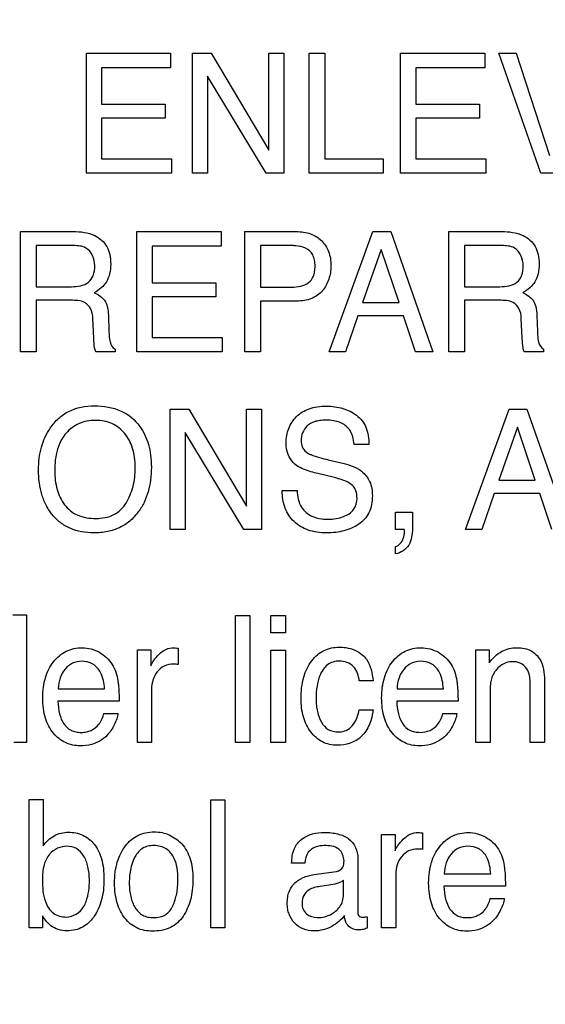
# Model space of a CAD drawing. Units: millimetres. Extents: x 0 to 1189, y 0 to 841.
# Drawn here: x 852 to 856, y 145 to 153 of the extents above; entities that cross this region are included whole.
import ezdxf

# ---------------------------------------------------------------- set-up
doc = ezdxf.new("R2010")
doc.units = ezdxf.units.MM
doc.header["$LTSCALE"] = 65.395
doc.layers.get('0').update_dxf_attribs({"linetype": 'CONTINUOUS'})
doc.layers.add('7_ALL_FEATURES', color=7, linetype='CONTINUOUS')
doc.layers.add('DEF_DRAFT_DIM', color=7, linetype='CONTINUOUS')
doc.styles.add('TEXTSTYLE_2', font='ar_wgl__.ttf')
doc.dimstyles.new('DIMSTYLE_4', dxfattribs={"dimtxt": 8, "dimasz": 3, "dimexe": 0.8, "dimexo": 0.2, "dimgap": 2, "dimtad": 1, "dimdec": 1, "dimlfac": 2, "dimdsep": 46, "dimtxsty": 'TEXTSTYLE_2', "dimblk": 'OPEN', "dimblk1": 'OPEN', "dimblk2": 'OPEN', "dimcen": 0.09, "dimazin": 2, "dimtp": 0.3, "dimtm": 0.3, "dimtfac": 1, "dimtdec": 1, "dimtofl": 0, "dimtmove": 0, "dimatfit": 3, "dimldrblk": 'OPEN', "dimfxl": 1, "dimtolj": 1, "dimarcsym": 0})

# ---------------------------------------------------------------- blocks, each defined once
blk = doc.blocks.new('_OPEN')
at = {"color": 0, "linetype": 'ByBlock'}
for p, q in [((0, 0), (-1, 0.1167)), ((-1, -0.1167), (0, 0)), ((-1, 0), (0, 0))]:
    blk.add_line(p, q, dxfattribs=at)
blk = doc.blocks.new('*D10')
at = {"layer": 'DEF_DRAFT_DIM', "color": 2, "linetype": 'Continuous', "transparency": 16777216}
for p, q in [((909.9516, 182.8914), (762.0016, 182.8914)), ((762.8016, 182.8914), (762.8016, 155.9789)), ((762.8016, 129.0664), (762.8016, 155.9789)), ((781.1016, 129.0664), (762.0016, 129.0664))]:
    blk.add_line(p, q, dxfattribs=at)
at = {"layer": 'DEF_DRAFT_DIM', "color": 2, "linetype": 'Continuous', "transparency": 16777216, "xscale": 3, "yscale": 3, "zscale": 3}
for p, rotation in [((762.8016, 182.8914), 90), ((762.8016, 129.0664), 270)]:
    blk.add_blockref('_OPEN', p, dxfattribs=dict(at, rotation=rotation))

msp = doc.modelspace()

# ---------------------------------------------------------------- linework, layer by layer
at = {"layer": '7_ALL_FEATURES', "color": 40, "linetype": 'Continuous'}
for p, q in [((852.2169, 153.0512), (852.939, 153.0512)), ((852.2169, 152.0191), (852.2169, 153.0512)), ((852.939, 153.0512), (852.939, 152.9248)), ((853.1288, 153.0512), (853.2878, 153.0512)), ((853.1288, 152.0191), (853.1288, 153.0512)), ((853.2878, 153.0512), (853.7836, 152.2175)), ((853.7836, 153.0512), (853.9124, 153.0512)), ((853.7836, 152.2175), (853.7836, 153.0512)), ((853.9124, 153.0512), (853.9124, 152.0191)), ((854.1301, 153.0512), (854.2647, 153.0512)), ((854.1301, 152.0191), (854.1301, 153.0512)), ((854.2647, 153.0512), (854.2647, 152.1419)), ((854.9137, 153.0512), (855.6356, 153.0512)), ((854.9137, 152.0191), (854.9137, 153.0512)), ((855.6356, 153.0512), (855.6356, 152.9248)), ((855.7562, 153.0512), (855.9049, 153.0512)), ((856.1183, 152.0191), (855.7562, 153.0512)), ((855.9049, 153.0512), (856.191, 152.1719)), ((852.939, 152.9248), (852.3483, 152.9248)), ((852.3483, 152.9248), (852.3483, 152.6118)), ((853.761, 152.0191), (853.2573, 152.8523)), ((853.2573, 152.8523), (853.2573, 152.0191)), ((855.6356, 152.9248), (855.0452, 152.9248)), ((855.0452, 152.9248), (855.0452, 152.6118)), ((852.3483, 152.6118), (852.8939, 152.6118)), ((852.8939, 152.6118), (852.8939, 152.4919)), ((855.0452, 152.6118), (855.591, 152.6118)), ((855.591, 152.6118), (855.591, 152.4919)), ((852.8939, 152.4919), (852.3483, 152.4919)), ((852.3483, 152.4919), (852.3483, 152.1419)), ((855.591, 152.4919), (855.0452, 152.4919)), ((855.0452, 152.4919), (855.0452, 152.1419)), ((852.3483, 152.1419), (852.9486, 152.1419)), ((852.9486, 152.1419), (852.9486, 152.0191)), ((854.2647, 152.1419), (854.7637, 152.1419)), ((854.7637, 152.1419), (854.7637, 152.0191)), ((855.0452, 152.1419), (855.646, 152.1419)), ((855.646, 152.1419), (855.646, 152.0191)), ((852.9486, 152.0191), (852.2169, 152.0191)), ((853.2573, 152.0191), (853.1288, 152.0191)), ((853.9124, 152.0191), (853.761, 152.0191)), ((854.7637, 152.0191), (854.1301, 152.0191)), ((855.646, 152.0191), (854.9137, 152.0191)), ((856.2609, 152.0191), (856.1183, 152.0191)), ((851.6512, 151.5183), (852.1037, 151.5183)), ((851.6512, 150.4845), (851.6512, 151.5183)), ((852.6503, 151.5183), (853.3726, 151.5183)), ((852.6503, 150.4845), (852.6503, 151.5183)), ((853.3726, 151.5183), (853.3726, 151.3919)), ((853.5762, 151.5183), (854.0211, 151.5183)), ((853.5762, 150.4845), (853.5762, 151.5183)), ((854.302, 150.4845), (854.6765, 151.5183)), ((854.6765, 151.5183), (854.8291, 151.5183)), ((854.8291, 151.5183), (855.1907, 150.4845)), ((855.3285, 151.5183), (855.7809, 151.5183)), ((855.3285, 150.4845), (855.3285, 151.5183)), ((852.1065, 151.3979), (851.7864, 151.3979)), ((851.7864, 151.3979), (851.7864, 151.045)), ((853.3726, 151.3919), (852.7816, 151.3919)), ((852.7816, 151.3919), (852.7816, 151.0781)), ((853.9772, 151.3979), (853.7107, 151.3979)), ((853.7107, 151.3979), (853.7107, 151.0403)), ((854.7475, 151.3652), (854.5878, 150.9086)), ((854.9003, 150.9086), (854.7475, 151.3652)), ((855.7836, 151.3979), (855.4634, 151.3979)), ((855.4634, 151.3979), (855.4634, 151.045)), ((852.7816, 151.0781), (853.3278, 151.0781)), ((853.3278, 151.0781), (853.3278, 150.9582)), ((851.7864, 151.045), (852.0893, 151.045)), ((853.7107, 151.0403), (853.9772, 151.0403)), ((855.4634, 151.045), (855.7662, 151.045)), ((852.0843, 150.928), (851.7864, 150.928)), ((851.7864, 150.928), (851.7864, 150.4845)), ((853.3278, 150.9582), (852.7816, 150.9582)), ((852.7816, 150.9582), (852.7816, 150.6078)), ((854.0214, 150.9216), (853.7107, 150.9216)), ((853.7107, 150.9216), (853.7107, 150.4845)), ((854.5878, 150.9086), (854.9003, 150.9086)), ((855.7616, 150.928), (855.4634, 150.928)), ((855.4634, 150.928), (855.4634, 150.4845)), ((852.2808, 150.6007), (852.2731, 150.7735)), ((852.4066, 150.7974), (852.411, 150.6593)), ((854.5479, 150.7942), (854.4404, 150.4845)), ((854.9385, 150.7942), (854.5479, 150.7942)), ((855.0427, 150.4845), (854.9385, 150.7942)), ((855.9584, 150.6007), (855.9498, 150.7735)), ((856.083, 150.7974), (856.0885, 150.6593)), ((852.7816, 150.6078), (853.3826, 150.6078)), ((853.3826, 150.6078), (853.3826, 150.4845)), ((851.7864, 150.4845), (851.6512, 150.4845)), ((852.4641, 150.4845), (852.2986, 150.4845)), ((852.4641, 150.5084), (852.4641, 150.4845)), ((853.3826, 150.4845), (852.6503, 150.4845)), ((853.7107, 150.4845), (853.5762, 150.4845)), ((854.4404, 150.4845), (854.302, 150.4845)), ((855.1907, 150.4845), (855.0427, 150.4845)), ((855.4634, 150.4845), (855.3285, 150.4845)), ((856.141, 150.4845), (855.9752, 150.4845)), ((856.141, 150.5084), (856.141, 150.4845)), ((852.9356, 149.9925), (853.0951, 149.9925)), ((852.9356, 148.96), (852.9356, 149.9925)), ((853.0951, 149.9925), (853.5908, 149.1584)), ((853.5908, 149.9925), (853.7193, 149.9925)), ((853.5908, 149.1584), (853.5908, 149.9925)), ((853.7193, 149.9925), (853.7193, 148.96)), ((855.4717, 148.96), (855.8465, 149.9925)), ((855.8465, 149.9925), (855.9982, 149.9925)), ((855.9982, 149.9925), (856.3595, 148.96)), ((855.9166, 149.8392), (855.7573, 149.3831)), ((856.0696, 149.3831), (855.9166, 149.8392)), ((853.5677, 148.96), (853.0644, 149.7935)), ((853.0644, 149.7935), (853.0644, 148.96)), ((854.6421, 149.6893), (854.5155, 149.6893)), ((854.2936, 149.5577), (854.4287, 149.5247)), ((854.3349, 149.4082), (854.204, 149.4392)), ((855.7573, 149.3831), (856.0696, 149.3831)), ((853.8988, 149.2935), (854.0254, 149.2935)), ((855.718, 149.269), (855.61, 148.96)), ((856.1081, 149.269), (855.718, 149.269)), ((856.2117, 148.96), (856.1081, 149.269)), ((854.8712, 149.1085), (855.0164, 149.1085)), ((854.8712, 148.9585), (854.8712, 149.1085)), ((855.0164, 149.1085), (855.0164, 148.9697)), ((853.0644, 148.96), (852.9356, 148.96)), ((853.7193, 148.96), (853.5677, 148.96)), ((854.9452, 148.9585), (854.8712, 148.9585)), ((855.61, 148.96), (855.4717, 148.96)), ((854.8712, 148.749), (854.8712, 148.8136)), ((851.5856, 148.2255), (851.7022, 148.2255)), ((851.7022, 148.2255), (851.7022, 147.1289)), ((853.4983, 148.2217), (853.6201, 148.2217)), ((853.4983, 147.1289), (853.4983, 148.2217)), ((853.6201, 148.2217), (853.6201, 147.1289)), ((853.8015, 148.2217), (853.9253, 148.2217)), ((853.8015, 148.07), (853.8015, 148.2217)), ((853.9253, 148.2217), (853.9253, 148.07)), ((853.9253, 148.07), (853.8015, 148.07)), ((853.0062, 147.9399), (853.0062, 147.7987)), ((852.6548, 147.9258), (852.7707, 147.9258)), ((852.6548, 147.1289), (852.6548, 147.9258)), ((852.7707, 147.9258), (852.7707, 147.788)), ((853.8015, 147.9215), (853.9253, 147.9215)), ((853.8015, 147.1289), (853.8015, 147.9215)), ((853.9253, 147.9215), (853.9253, 147.1289)), ((855.5604, 147.9258), (855.6751, 147.9258)), ((855.5604, 147.1289), (855.5604, 147.9258)), ((855.6751, 147.9258), (855.6751, 147.8124)), ((854.6777, 147.6578), (854.5597, 147.6578)), ((856.0255, 147.1289), (856.0255, 147.6309)), ((856.1486, 147.6402), (856.1486, 147.1289)), ((851.9756, 147.5913), (852.3731, 147.5913)), ((852.7764, 147.587), (852.7764, 147.1289)), ((854.8841, 147.5913), (855.2815, 147.5913)), ((855.6816, 147.5458), (855.6816, 147.1289)), ((852.4977, 147.4845), (851.9726, 147.4845)), ((855.4067, 147.4845), (854.881, 147.4845)), ((852.3683, 147.3791), (852.4879, 147.3791)), ((854.5597, 147.4111), (854.6777, 147.4111)), ((855.2768, 147.3791), (855.3962, 147.3791)), ((851.7022, 147.1289), (851.5932, 147.1289)), ((852.7764, 147.1289), (852.6548, 147.1289)), ((853.6201, 147.1289), (853.4983, 147.1289)), ((853.9253, 147.1289), (853.8015, 147.1289)), ((855.6816, 147.1289), (855.5604, 147.1289)), ((856.1486, 147.1289), (856.0255, 147.1289)), ((851.7274, 146.639), (851.846, 146.639)), ((851.7274, 145.5373), (851.7274, 146.639)), ((851.846, 146.639), (851.846, 146.2408)), ((853.2845, 146.6356), (853.4068, 146.6356)), ((853.2845, 145.5373), (853.2845, 146.6356)), ((853.4068, 146.6356), (853.4068, 145.5373)), ((854.7503, 146.3383), (854.8665, 146.3383)), ((854.7503, 145.5373), (854.7503, 146.3383)), ((854.8665, 146.3383), (854.8665, 146.1995)), ((855.1029, 146.3526), (855.1029, 146.2101)), ((854.0924, 146.0927), (853.9787, 146.0927)), ((854.5472, 146.1357), (854.5472, 145.6755)), ((854.1694, 145.9945), (854.3637, 146.022)), ((854.8722, 145.9983), (854.8722, 145.5373)), ((855.2882, 146.0015), (855.6878, 146.0015)), ((854.425, 145.836), (854.425, 145.9442)), ((854.2981, 145.9028), (854.2244, 145.8925)), ((855.8132, 145.8946), (855.2853, 145.8946)), ((855.6832, 145.7886), (855.8029, 145.7886)), ((851.84, 145.6398), (851.84, 145.5373)), ((854.6276, 145.6327), (854.6276, 145.5339)), ((851.84, 145.5373), (851.7274, 145.5373)), ((853.4068, 145.5373), (853.2845, 145.5373)), ((854.8722, 145.5373), (854.7503, 145.5373))]:
    msp.add_line(p, q, dxfattribs=at)
for points, knots in [([(852.1037, 151.5183), (852.1664, 151.5183), (852.2803, 151.5077), (852.3879, 151.4132), (852.4212, 151.3191), (852.4283, 151.2389), (852.4213, 151.1584), (852.3931, 151.0867), (852.346, 151.0314), (852.3066, 151.0043), (852.2853, 150.993)], [0, 0, 0, 0, 0.24016, 0.41869, 0.511697, 0.617188, 0.725601, 0.818613, 0.907554, 1, 1, 1, 1]), ([(854.0211, 151.5183), (854.0614, 151.5183), (854.1397, 151.5076), (854.2409, 151.447), (854.3056, 151.3455), (854.3155, 151.2647), (854.3155, 151.2226)], [0, 0, 0, 0, 0.257686, 0.493422, 0.730655, 1, 1, 1, 1]), ([(855.7809, 151.5183), (855.8434, 151.5183), (855.9572, 151.5076), (856.0647, 151.4133), (856.0982, 151.3191), (856.1052, 151.2389), (856.0983, 151.1585), (856.0702, 151.0867), (856.0232, 151.0314), (855.9839, 151.0043), (855.9626, 150.993)], [0, 0, 0, 0, 0.239852, 0.418556, 0.511639, 0.617188, 0.725645, 0.818664, 0.907528, 1, 1, 1, 1]), ([(852.2891, 151.226), (852.2891, 151.2823), (852.244, 151.3916), (852.1429, 151.3979), (852.1065, 151.3979)], [0, 0, 0, 0, 0.607386, 1, 1, 1, 1]), ([(854.0991, 151.3761), (854.073, 151.3891), (854.0307, 151.3966), (853.9894, 151.3979), (853.9772, 151.3979)], [0, 0, 0, 0, 0.705494, 1, 1, 1, 1]), ([(853.9772, 151.0403), (854.0046, 151.0403), (854.0558, 151.0458), (854.1269, 151.0743), (854.1651, 151.1255), (854.1777, 151.1768), (854.181, 151.2236), (854.177, 151.2722), (854.158, 151.3307), (854.1243, 151.3636), (854.0991, 151.3761)], [0, 0, 0, 0, 0.166743, 0.311231, 0.452148, 0.534578, 0.629818, 0.736435, 0.829407, 1, 1, 1, 1]), ([(855.9664, 151.226), (855.9664, 151.2823), (855.9211, 151.3916), (855.82, 151.3979), (855.7836, 151.3979)], [0, 0, 0, 0, 0.607495, 1, 1, 1, 1]), ([(852.0893, 151.045), (852.1396, 151.045), (852.2213, 151.0562), (852.2849, 151.1431), (852.2891, 151.1968), (852.2891, 151.226)], [0, 0, 0, 0, 0.492164, 0.714545, 1, 1, 1, 1]), ([(854.3155, 151.2226), (854.3155, 151.1843), (854.3039, 151.1083), (854.2503, 151.0051), (854.1499, 150.9318), (854.0655, 150.9216), (854.0214, 150.9216)], [0, 0, 0, 0, 0.243097, 0.479286, 0.720202, 1, 1, 1, 1]), ([(855.7662, 151.045), (855.8167, 151.045), (855.8988, 151.056), (855.9621, 151.1432), (855.9664, 151.1968), (855.9664, 151.226)], [0, 0, 0, 0, 0.493182, 0.714874, 1, 1, 1, 1]), ([(852.2853, 150.993), (852.3034, 150.9854), (852.3361, 150.9679), (852.3778, 150.9287), (852.4013, 150.869), (852.4054, 150.8236), (852.4066, 150.7974)], [0, 0, 0, 0, 0.23936, 0.448023, 0.681055, 1, 1, 1, 1]), ([(855.9626, 150.993), (855.9806, 150.9853), (856.0131, 150.9677), (856.0549, 150.9288), (856.0783, 150.869), (856.0822, 150.8236), (856.083, 150.7974)], [0, 0, 0, 0, 0.2382, 0.4478, 0.680976, 1, 1, 1, 1]), ([(852.2731, 150.7735), (852.2714, 150.8024), (852.263, 150.857), (852.1933, 150.9279), (852.1241, 150.928), (852.0843, 150.928)], [0, 0, 0, 0, 0.312405, 0.570234, 1, 1, 1, 1]), ([(855.9498, 150.7735), (855.9485, 150.8024), (855.94, 150.857), (855.8706, 150.928), (855.8014, 150.928), (855.7616, 150.928)], [0, 0, 0, 0, 0.312374, 0.569908, 1, 1, 1, 1]), ([(852.411, 150.6593), (852.4123, 150.6298), (852.4128, 150.5768), (852.4406, 150.5182), (852.4641, 150.5084)], [0, 0, 0, 0, 0.53682, 1, 1, 1, 1]), ([(856.0885, 150.6593), (856.0895, 150.6298), (856.0899, 150.5767), (856.1177, 150.5184), (856.141, 150.5084)], [0, 0, 0, 0, 0.537035, 1, 1, 1, 1]), ([(852.2986, 150.4845), (852.2928, 150.4952), (852.2832, 150.5342), (852.2821, 150.5735), (852.2808, 150.6007)], [0, 0, 0, 0, 0.308322, 1, 1, 1, 1]), ([(855.9752, 150.4845), (855.9704, 150.4956), (855.9598, 150.5338), (855.9593, 150.5735), (855.9584, 150.6007)], [0, 0, 0, 0, 0.307549, 1, 1, 1, 1]), ([(851.9005, 149.1185), (851.8899, 149.1345), (851.8642, 149.1797), (851.8319, 149.2601), (851.8105, 149.3624), (851.8042, 149.4676), (851.81, 149.5702), (851.8286, 149.6648), (851.8601, 149.7517), (851.9072, 149.8371), (851.9738, 149.9158), (852.0966, 150.0004), (852.2111, 150.0211), (852.2865, 150.0211)], [0, 0, 0, 0, 0.048436, 0.130683, 0.217346, 0.310764, 0.395861, 0.475944, 0.552756, 0.628237, 0.720847, 0.809854, 1, 1, 1, 1]), ([(852.2865, 150.0211), (852.3643, 150.0211), (852.5155, 149.9996), (852.6357, 149.9013), (852.6761, 149.8451)], [0, 0, 0, 0, 0.529068, 1, 1, 1, 1]), ([(853.9315, 149.701), (853.9315, 149.744), (853.9447, 149.8289), (854.0162, 149.9378), (854.1112, 149.9944), (854.2015, 150.0153), (854.2758, 150.0201), (854.3495, 150.0156), (854.4179, 150.0011), (854.4804, 149.9763), (854.5557, 149.9318), (854.631, 149.8367), (854.6421, 149.7398), (854.6421, 149.6893)], [0, 0, 0, 0, 0.118863, 0.231488, 0.349709, 0.414904, 0.487225, 0.555094, 0.618891, 0.680105, 0.740432, 0.860063, 1, 1, 1, 1]), ([(852.558, 149.1867), (852.5845, 149.2309), (852.6148, 149.3045), (852.6341, 149.409), (852.6388, 149.4925), (852.6339, 149.5761), (852.6121, 149.6786), (852.5557, 149.7892), (852.4595, 149.8648), (852.3687, 149.8922), (852.2954, 149.8985), (852.2222, 149.8922), (852.1317, 149.8645), (852.0563, 149.8086), (852.0175, 149.7536), (852.0071, 149.7358)], [0, 0, 0, 0, 0.122877, 0.18648, 0.2529, 0.321974, 0.385414, 0.502015, 0.61046, 0.666148, 0.726298, 0.784904, 0.840218, 0.950666, 1, 1, 1, 1]), ([(854.5155, 149.6893), (854.5105, 149.7339), (854.4934, 149.8164), (854.4091, 149.8769), (854.3367, 149.8953), (854.2777, 149.8993), (854.2226, 149.8963), (854.1649, 149.885), (854.1077, 149.8521), (854.0683, 149.7918), (854.0587, 149.7408), (854.0599, 149.7127), (854.0606, 149.7065)], [0, 0, 0, 0, 0.196418, 0.341928, 0.425707, 0.522226, 0.599521, 0.666606, 0.778333, 0.877042, 0.972705, 1, 1, 1, 1]), ([(852.6761, 149.8451), (852.7099, 149.7983), (852.7481, 149.7152), (852.7714, 149.594), (852.777, 149.4915), (852.7709, 149.386), (852.7501, 149.2837), (852.7146, 149.1909), (852.6631, 149.1042), (852.5928, 149.0283), (852.5024, 148.9702), (852.3973, 148.9362), (852.2861, 148.9265), (852.1772, 148.9354), (852.0783, 148.9651), (851.9921, 149.0159), (851.9345, 149.0705), (851.9075, 149.1078), (851.9005, 149.1185)], [0, 0, 0, 0, 0.104386, 0.161234, 0.222938, 0.28981, 0.352015, 0.411077, 0.468757, 0.533649, 0.596472, 0.661205, 0.731536, 0.797235, 0.857955, 0.916729, 0.976853, 1, 1, 1, 1]), ([(852.0071, 149.7358), (851.9914, 149.7089), (851.9541, 149.6211), (851.9454, 149.525), (851.9454, 149.4616)], [0, 0, 0, 0, 0.328864, 1, 1, 1, 1]), ([(854.0228, 149.5074), (853.9798, 149.5381), (853.9366, 149.6079), (853.9315, 149.6809), (853.9315, 149.701)], [0, 0, 0, 0, 0.723434, 1, 1, 1, 1]), ([(854.0606, 149.7065), (854.0623, 149.6901), (854.0721, 149.6528), (854.1003, 149.6248), (854.1183, 149.6139)], [0, 0, 0, 0, 0.438771, 1, 1, 1, 1]), ([(854.1183, 149.6139), (854.1264, 149.6092), (854.183, 149.5847), (854.243, 149.5702), (854.2936, 149.5577)], [0, 0, 0, 0, 0.152641, 1, 1, 1, 1]), ([(851.9454, 149.4616), (851.9454, 149.4085), (851.9575, 149.3062), (852.0193, 149.1674), (852.14, 149.0665), (852.2454, 149.0544), (852.3001, 149.0544)], [0, 0, 0, 0, 0.261292, 0.500639, 0.731077, 1, 1, 1, 1]), ([(854.204, 149.4392), (854.1842, 149.444), (854.122, 149.461), (854.0594, 149.4825), (854.0228, 149.5074)], [0, 0, 0, 0, 0.315623, 1, 1, 1, 1]), ([(854.4287, 149.5247), (854.482, 149.5117), (854.5735, 149.4807), (854.6598, 149.3711), (854.6715, 149.2903), (854.6715, 149.249)], [0, 0, 0, 0, 0.410984, 0.691057, 1, 1, 1, 1]), ([(854.5399, 149.2263), (854.5399, 149.2508), (854.5355, 149.2971), (854.4915, 149.3543), (854.4193, 149.3837), (854.3662, 149.4005), (854.3349, 149.4082)], [0, 0, 0, 0, 0.242933, 0.44372, 0.680866, 1, 1, 1, 1]), ([(854.6715, 149.249), (854.6715, 149.1991), (854.6583, 149.1012), (854.5744, 149.0106), (854.4936, 148.97), (854.4272, 148.9463), (854.356, 148.9326), (854.2784, 148.928), (854.1986, 148.9333), (854.0989, 148.9565), (853.9927, 149.0195), (853.9103, 149.1438), (853.8982, 149.2428), (853.8988, 149.2935)], [0, 0, 0, 0, 0.128888, 0.242135, 0.3015, 0.361416, 0.423126, 0.487773, 0.561454, 0.628492, 0.750568, 0.869403, 1, 1, 1, 1]), ([(854.0254, 149.2935), (854.0279, 149.2443), (854.044, 149.151), (854.1347, 149.0749), (854.2186, 149.0511), (854.2893, 149.0456), (854.3599, 149.0511), (854.4375, 149.0712), (854.5206, 149.1206), (854.5399, 149.1932), (854.5399, 149.2263)], [0, 0, 0, 0, 0.197583, 0.355227, 0.443489, 0.544792, 0.637928, 0.725289, 0.867246, 1, 1, 1, 1]), ([(852.3001, 149.0544), (852.3525, 149.0544), (852.4568, 149.0706), (852.5333, 149.1455), (852.558, 149.1867)], [0, 0, 0, 0, 0.522096, 1, 1, 1, 1]), ([(855.0164, 148.9697), (855.0164, 148.9437), (855.0107, 148.8942), (854.9829, 148.8018), (854.9158, 148.757), (854.8712, 148.749)], [0, 0, 0, 0, 0.272704, 0.522649, 1, 1, 1, 1]), ([(854.8712, 148.8136), (854.902, 148.8196), (854.9408, 148.8699), (854.9475, 148.9235), (854.9468, 148.9497), (854.9459, 148.9554), (854.9452, 148.9585)], [0, 0, 0, 0, 0.545913, 0.898621, 0.946538, 1, 1, 1, 1]), ([(852.1632, 147.101), (852.1208, 147.101), (852.0332, 147.1195), (851.9242, 147.2069), (851.8675, 147.3172), (851.8455, 147.4229), (851.8403, 147.512), (851.8456, 147.6014), (851.8631, 147.685), (851.8927, 147.7597), (851.9454, 147.8434), (852.0203, 147.9085), (852.1101, 147.939), (852.1574, 147.9441), (852.1816, 147.9437)], [0, 0, 0, 0, 0.10627, 0.21638, 0.339821, 0.40941, 0.486605, 0.563241, 0.633867, 0.700084, 0.763803, 0.881719, 0.939211, 1, 1, 1, 1]), ([(852.7707, 147.788), (852.7763, 147.804), (852.7975, 147.8388), (852.8382, 147.889), (852.8956, 147.9337), (852.9443, 147.9437), (852.9676, 147.9437)], [0, 0, 0, 0, 0.192322, 0.456668, 0.735869, 1, 1, 1, 1]), ([(852.9676, 147.9437), (852.9713, 147.9437), (852.9842, 147.9418), (852.997, 147.9406), (853.0062, 147.9399)], [0, 0, 0, 0, 0.290015, 1, 1, 1, 1]), ([(854.0597, 147.5055), (854.0597, 147.5681), (854.0702, 147.6843), (854.1396, 147.8328), (854.2505, 147.9297), (854.3426, 147.9485), (854.3871, 147.9485)], [0, 0, 0, 0, 0.305998, 0.560775, 0.782375, 1, 1, 1, 1]), ([(854.3871, 147.9485), (854.4066, 147.9485), (854.4766, 147.9445), (854.5467, 147.9166), (854.5852, 147.8834)], [0, 0, 0, 0, 0.276068, 1, 1, 1, 1]), ([(855.071, 147.101), (855.0288, 147.101), (854.9414, 147.1195), (854.833, 147.2071), (854.7761, 147.3172), (854.7546, 147.423), (854.7495, 147.512), (854.7547, 147.6014), (854.772, 147.685), (854.8014, 147.7597), (854.8543, 147.8433), (854.9289, 147.9085), (855.0187, 147.939), (855.0661, 147.9441), (855.0903, 147.9437)], [0, 0, 0, 0, 0.106008, 0.215928, 0.33945, 0.409045, 0.486298, 0.562994, 0.633645, 0.699878, 0.763692, 0.881528, 0.93908, 1, 1, 1, 1]), ([(855.6751, 147.8124), (855.7045, 147.8522), (855.7715, 147.923), (855.8676, 147.9437), (855.9113, 147.9437)], [0, 0, 0, 0, 0.53071, 1, 1, 1, 1]), ([(855.9113, 147.9437), (855.9553, 147.9437), (856.0439, 147.9299), (856.1455, 147.8101), (856.1486, 147.7026), (856.1486, 147.6402)], [0, 0, 0, 0, 0.30138, 0.573386, 1, 1, 1, 1]), ([(852.3292, 147.9041), (852.3731, 147.8796), (852.45, 147.8079), (852.4801, 147.7091), (852.487, 147.6602)], [0, 0, 0, 0, 0.504295, 1, 1, 1, 1]), ([(854.5852, 147.8834), (854.5984, 147.8721), (854.6535, 147.8091), (854.6715, 147.7226), (854.6777, 147.6578)], [0, 0, 0, 0, 0.210612, 1, 1, 1, 1]), ([(855.2381, 147.9041), (855.2819, 147.8794), (855.3593, 147.8081), (855.3881, 147.709), (855.3957, 147.6602)], [0, 0, 0, 0, 0.504389, 1, 1, 1, 1]), ([(852.1737, 147.8269), (852.1477, 147.8269), (852.0938, 147.8159), (852.0293, 147.7617), (851.986, 147.6839), (851.9765, 147.6229), (851.9756, 147.5913)], [0, 0, 0, 0, 0.229169, 0.465307, 0.720903, 1, 1, 1, 1]), ([(852.3731, 147.5913), (852.3687, 147.6387), (852.3564, 147.7207), (852.2782, 147.8141), (852.2078, 147.8269), (852.1737, 147.8269)], [0, 0, 0, 0, 0.41596, 0.70213, 1, 1, 1, 1]), ([(852.9666, 147.8018), (852.939, 147.8018), (852.8838, 147.7936), (852.8208, 147.7395), (852.7844, 147.6678), (852.7764, 147.614), (852.7764, 147.587)], [0, 0, 0, 0, 0.258568, 0.499912, 0.74671, 1, 1, 1, 1]), ([(853.0062, 147.7987), (852.9996, 147.7996), (852.9865, 147.8021), (852.9732, 147.8018), (852.9666, 147.8018)], [0, 0, 0, 0, 0.502359, 1, 1, 1, 1]), ([(854.3871, 147.829), (854.3522, 147.829), (854.2758, 147.8058), (854.2186, 147.7116), (854.1932, 147.6089), (854.1872, 147.5217), (854.1903, 147.4482), (854.2016, 147.3797), (854.2271, 147.3043), (854.2892, 147.2324), (854.3529, 147.2203), (854.385, 147.221), (854.3879, 147.2211)], [0, 0, 0, 0, 0.128944, 0.269493, 0.384437, 0.519822, 0.590245, 0.655779, 0.775801, 0.881093, 0.989259, 1, 1, 1, 1]), ([(854.5597, 147.6578), (854.5532, 147.7013), (854.5285, 147.7958), (854.4313, 147.829), (854.3871, 147.829)], [0, 0, 0, 0, 0.499272, 1, 1, 1, 1]), ([(855.0822, 147.8269), (855.0563, 147.8269), (855.0024, 147.8157), (854.9377, 147.7619), (854.8945, 147.6839), (854.8851, 147.6229), (854.8841, 147.5913)], [0, 0, 0, 0, 0.228658, 0.465573, 0.720934, 1, 1, 1, 1]), ([(855.2815, 147.5913), (855.2777, 147.6387), (855.2652, 147.7208), (855.187, 147.8145), (855.1163, 147.8269), (855.0822, 147.8269)], [0, 0, 0, 0, 0.41524, 0.702288, 1, 1, 1, 1]), ([(855.8885, 147.8231), (855.8646, 147.8231), (855.8222, 147.8195), (855.7678, 147.79), (855.7306, 147.7518), (855.7039, 147.7095), (855.6882, 147.6641), (855.6826, 147.6092), (855.6816, 147.569), (855.6816, 147.5458)], [0, 0, 0, 0, 0.181594, 0.315618, 0.46177, 0.582468, 0.693483, 0.823852, 1, 1, 1, 1]), ([(856.0255, 147.6309), (856.0255, 147.6706), (856.0253, 147.762), (855.935, 147.8231), (855.8885, 147.8231)], [0, 0, 0, 0, 0.460646, 1, 1, 1, 1]), ([(852.487, 147.6602), (852.489, 147.6497), (852.4968, 147.5914), (852.4977, 147.5325), (852.4977, 147.4845)], [0, 0, 0, 0, 0.181637, 1, 1, 1, 1]), ([(855.3957, 147.6602), (855.3977, 147.6497), (855.4058, 147.5915), (855.4067, 147.5325), (855.4067, 147.4845)], [0, 0, 0, 0, 0.181712, 1, 1, 1, 1]), ([(851.9726, 147.4845), (851.9737, 147.4476), (851.9819, 147.3798), (852.0158, 147.2887), (852.0719, 147.2366), (852.1273, 147.219), (852.1725, 147.2151), (852.2175, 147.2189), (852.2724, 147.236), (852.3335, 147.2866), (852.3604, 147.3455), (852.3683, 147.3791)], [0, 0, 0, 0, 0.16989, 0.313316, 0.439757, 0.505489, 0.57844, 0.647778, 0.712307, 0.841187, 1, 1, 1, 1]), ([(854.3699, 147.1059), (854.3263, 147.1059), (854.2364, 147.1234), (854.1337, 147.2186), (854.0712, 147.3512), (854.0597, 147.4527), (854.0597, 147.5055)], [0, 0, 0, 0, 0.232248, 0.464768, 0.718537, 1, 1, 1, 1]), ([(854.881, 147.4845), (854.882, 147.4476), (854.8899, 147.3796), (854.9248, 147.289), (854.9804, 147.2365), (855.0358, 147.219), (855.0946, 147.2139), (855.1689, 147.2262), (855.2422, 147.2865), (855.2689, 147.3456), (855.2768, 147.3791)], [0, 0, 0, 0, 0.170015, 0.313912, 0.440086, 0.505812, 0.578588, 0.711746, 0.841172, 1, 1, 1, 1]), ([(852.4879, 147.3791), (852.4861, 147.3632), (852.4779, 147.3296), (852.4577, 147.2803), (852.4304, 147.2334), (852.3761, 147.1637), (852.2822, 147.1083), (852.196, 147.101), (852.1632, 147.101)], [0, 0, 0, 0, 0.102373, 0.22092, 0.341885, 0.449949, 0.788441, 1, 1, 1, 1]), ([(854.6777, 147.4111), (854.667, 147.3275), (854.614, 147.1579), (854.443, 147.1059), (854.3699, 147.1059)], [0, 0, 0, 0, 0.535381, 1, 1, 1, 1]), ([(854.3879, 147.2211), (854.4079, 147.222), (854.4499, 147.2299), (854.5257, 147.2877), (854.5501, 147.3613), (854.5597, 147.4111)], [0, 0, 0, 0, 0.216537, 0.450176, 1, 1, 1, 1]), ([(855.3962, 147.3791), (855.3948, 147.3632), (855.3869, 147.3294), (855.3659, 147.2805), (855.3389, 147.2334), (855.2843, 147.1637), (855.1904, 147.1082), (855.1041, 147.101), (855.071, 147.101)], [0, 0, 0, 0, 0.102004, 0.220817, 0.341555, 0.449565, 0.787617, 1, 1, 1, 1]), ([(851.846, 146.2408), (851.8707, 146.2764), (851.9198, 146.3221), (851.9997, 146.3542), (852.0838, 146.3631), (852.19, 146.3428), (852.2962, 146.258), (852.3463, 146.1486), (852.3653, 146.0435), (852.3699, 145.9538), (852.3652, 145.8641), (852.3499, 145.7804), (852.3237, 145.7046), (852.2971, 145.6548), (852.28, 145.6307), (852.2775, 145.6273)], [0, 0, 0, 0, 0.111075, 0.164518, 0.218788, 0.326382, 0.432687, 0.554375, 0.625863, 0.706567, 0.784088, 0.856118, 0.92396, 0.989213, 1, 1, 1, 1]), ([(852.7833, 145.5087), (852.7378, 145.5087), (852.6456, 145.5251), (852.5561, 145.6023), (852.5061, 145.6813), (852.4787, 145.7528), (852.4627, 145.8334), (852.4579, 145.9224), (852.4629, 146.0133), (852.4799, 146.0999), (852.5088, 146.1764), (852.561, 146.261), (852.6359, 146.3268), (852.7269, 146.3569), (852.7751, 146.3614), (852.7998, 146.3614)], [0, 0, 0, 0, 0.112544, 0.22219, 0.28132, 0.3434, 0.410485, 0.484172, 0.563592, 0.635615, 0.701982, 0.76486, 0.881208, 0.938683, 1, 1, 1, 1]), ([(852.7998, 146.3614), (852.8222, 146.3613), (852.8662, 146.3573), (852.9507, 146.3309), (853.0051, 146.2901), (853.0353, 146.258)], [0, 0, 0, 0, 0.254253, 0.498801, 1, 1, 1, 1]), ([(853.9787, 146.0927), (853.9798, 146.1353), (853.9886, 146.2148), (854.0827, 146.3333), (854.2134, 146.3608), (854.3192, 146.355), (854.3904, 146.3422), (854.5003, 146.3016), (854.5472, 146.1976), (854.5472, 146.1357)], [0, 0, 0, 0, 0.153325, 0.2759, 0.518543, 0.591467, 0.658193, 0.777954, 1, 1, 1, 1]), ([(854.8665, 146.1995), (854.8719, 146.2156), (854.8932, 146.2508), (854.9347, 146.3008), (854.992, 146.3462), (855.0411, 146.3559), (855.0644, 146.3559)], [0, 0, 0, 0, 0.192472, 0.457194, 0.735925, 1, 1, 1, 1]), ([(855.0644, 146.3559), (855.0681, 146.3559), (855.0809, 146.3547), (855.0936, 146.3531), (855.1029, 146.3526)], [0, 0, 0, 0, 0.282032, 1, 1, 1, 1]), ([(855.477, 145.5087), (855.4344, 145.5087), (855.3462, 145.5272), (855.2373, 145.6157), (855.1798, 145.7263), (855.1581, 145.8327), (855.1529, 145.9223), (855.1581, 146.0122), (855.1756, 146.0962), (855.2053, 146.1711), (855.2468, 146.2358), (855.2971, 146.2894), (855.3566, 146.3285), (855.4239, 146.3512), (855.4714, 146.3563), (855.4958, 146.3559)], [0, 0, 0, 0, 0.10631, 0.216174, 0.339706, 0.409187, 0.486376, 0.563107, 0.633561, 0.699567, 0.763301, 0.824273, 0.881787, 0.939231, 1, 1, 1, 1]), ([(852.959, 145.7258), (852.9742, 145.7598), (852.997, 145.8342), (853.0058, 145.9453), (852.9996, 146.0471), (852.9744, 146.1424), (852.9216, 146.2115), (852.8529, 146.24), (852.7985, 146.2458), (852.7459, 146.2406), (852.6839, 146.2169), (852.6432, 146.1676), (852.624, 146.1276), (852.6193, 146.1163)], [0, 0, 0, 0, 0.129009, 0.265946, 0.383158, 0.479764, 0.604325, 0.665101, 0.732013, 0.791668, 0.846115, 0.957415, 1, 1, 1, 1]), ([(853.0353, 146.258), (853.0685, 146.2223), (853.1061, 146.1517), (853.128, 146.0456), (853.1331, 145.9551), (853.1282, 145.8642), (853.1126, 145.7792), (853.0857, 145.7026), (853.0389, 145.6136), (852.9404, 145.5245), (852.836, 145.5087), (852.7833, 145.5087)], [0, 0, 0, 0, 0.152143, 0.239386, 0.337552, 0.433824, 0.522789, 0.606191, 0.686099, 0.835446, 1, 1, 1, 1]), ([(854.2573, 146.2439), (854.2082, 146.2439), (854.1119, 146.2131), (854.0963, 146.1251), (854.0924, 146.0927)], [0, 0, 0, 0, 0.600007, 1, 1, 1, 1]), ([(854.4283, 146.1123), (854.4283, 146.149), (854.3927, 146.2379), (854.3007, 146.2439), (854.2573, 146.2439)], [0, 0, 0, 0, 0.458048, 1, 1, 1, 1]), ([(855.6446, 146.3159), (855.6882, 146.2909), (855.7663, 146.2202), (855.7955, 146.1205), (855.8026, 146.0713)], [0, 0, 0, 0, 0.502468, 1, 1, 1, 1]), ([(852.2429, 145.9466), (852.2429, 145.9852), (852.236, 146.0578), (852.202, 146.1544), (852.1376, 146.2258), (852.0502, 146.244), (851.966, 146.2261), (851.8921, 146.171), (851.8445, 146.0711), (851.8397, 145.9915), (851.8397, 145.9466)], [0, 0, 0, 0, 0.146243, 0.273653, 0.383187, 0.493265, 0.594461, 0.702247, 0.829827, 1, 1, 1, 1]), ([(855.1029, 146.2101), (855.0964, 146.2111), (855.0834, 146.2143), (855.0423, 146.2135), (854.9801, 146.2058), (854.9172, 146.1505), (854.88, 146.0792), (854.8722, 146.0252), (854.8722, 145.9983)], [0, 0, 0, 0, 0.054701, 0.110086, 0.341052, 0.556422, 0.775586, 1, 1, 1, 1]), ([(855.4875, 146.238), (855.4615, 146.238), (855.4074, 146.227), (855.3423, 146.173), (855.2987, 146.0947), (855.2893, 146.0334), (855.2882, 146.0015)], [0, 0, 0, 0, 0.228672, 0.465191, 0.72021, 1, 1, 1, 1]), ([(855.6878, 146.0015), (855.684, 146.0493), (855.6714, 146.1318), (855.5929, 146.2263), (855.5217, 146.238), (855.4875, 146.238)], [0, 0, 0, 0, 0.415564, 0.702888, 1, 1, 1, 1]), ([(852.6193, 146.1163), (852.6099, 146.0936), (852.5977, 146.0506), (852.5874, 145.9856), (852.5846, 145.9238), (852.5873, 145.863), (852.5994, 145.7903), (852.6273, 145.7103), (852.6849, 145.6487), (852.7454, 145.6278), (852.7964, 145.6231), (852.8486, 145.6283), (852.9127, 145.6535), (852.9457, 145.6956), (852.959, 145.7258)], [0, 0, 0, 0, 0.090656, 0.164398, 0.243379, 0.319318, 0.389326, 0.515701, 0.628656, 0.685757, 0.74889, 0.817151, 0.878187, 1, 1, 1, 1]), ([(854.3637, 146.022), (854.3862, 146.0251), (854.4278, 146.0516), (854.4283, 146.0947), (854.4283, 146.1123)], [0, 0, 0, 0, 0.563797, 1, 1, 1, 1]), ([(853.9851, 145.8974), (853.9909, 145.9053), (854.0165, 145.9351), (854.0776, 145.9747), (854.1377, 145.9903), (854.1694, 145.9945)], [0, 0, 0, 0, 0.1379, 0.550495, 1, 1, 1, 1]), ([(855.8026, 146.0713), (855.8045, 146.0607), (855.8123, 146.0021), (855.8132, 145.9429), (855.8132, 145.8946)], [0, 0, 0, 0, 0.181889, 1, 1, 1, 1]), ([(851.8397, 145.9466), (851.8397, 145.8848), (851.8462, 145.7815), (851.9222, 145.6514), (852.0065, 145.6303), (852.0452, 145.6303)], [0, 0, 0, 0, 0.438622, 0.725464, 1, 1, 1, 1]), ([(852.1938, 145.7175), (852.2022, 145.7324), (852.2346, 145.8045), (852.2429, 145.8851), (852.2429, 145.9466)], [0, 0, 0, 0, 0.218367, 1, 1, 1, 1]), ([(854.425, 145.9442), (854.4076, 145.9323), (854.3653, 145.9154), (854.3215, 145.906), (854.2981, 145.9028)], [0, 0, 0, 0, 0.471998, 1, 1, 1, 1]), ([(854.4312, 145.6431), (854.4043, 145.6041), (854.3444, 145.5554), (854.2507, 145.5166), (854.1658, 145.5065), (854.077, 145.5203), (854.0003, 145.5739), (853.9596, 145.6393), (853.9436, 145.699), (853.9399, 145.7482), (853.9435, 145.7981), (853.956, 145.8501), (853.9734, 145.8818), (853.9851, 145.8974)], [0, 0, 0, 0, 0.171426, 0.267467, 0.365218, 0.477557, 0.584804, 0.6935, 0.748937, 0.80753, 0.871352, 0.929248, 1, 1, 1, 1]), ([(854.2244, 145.8925), (854.1902, 145.8874), (854.133, 145.8771), (854.0757, 145.8176), (854.0651, 145.7549), (854.0733, 145.6977), (854.0945, 145.6691), (854.1069, 145.6584)], [0, 0, 0, 0, 0.308244, 0.494534, 0.696961, 0.854131, 1, 1, 1, 1]), ([(854.1069, 145.6584), (854.1318, 145.6373), (854.21, 145.6124), (854.3195, 145.647), (854.4112, 145.7238), (854.425, 145.7994), (854.425, 145.836)], [0, 0, 0, 0, 0.222216, 0.513112, 0.75121, 1, 1, 1, 1]), ([(855.2853, 145.8946), (855.2865, 145.8575), (855.2945, 145.7892), (855.3298, 145.6984), (855.3852, 145.6453), (855.4409, 145.6275), (855.4863, 145.6234), (855.5315, 145.6274), (855.5866, 145.6449), (855.6485, 145.6953), (855.6753, 145.7548), (855.6832, 145.7886)], [0, 0, 0, 0, 0.169979, 0.313204, 0.439412, 0.505218, 0.577874, 0.647227, 0.712054, 0.840718, 1, 1, 1, 1]), ([(855.8029, 145.7886), (855.8015, 145.7727), (855.7938, 145.7387), (855.7723, 145.6897), (855.7458, 145.642), (855.6905, 145.5725), (855.5967, 145.517), (855.5101, 145.5087), (855.477, 145.5087)], [0, 0, 0, 0, 0.102248, 0.220784, 0.34213, 0.449941, 0.78782, 1, 1, 1, 1]), ([(854.5472, 145.6755), (854.5472, 145.6636), (854.5477, 145.6356), (854.5824, 145.6269), (854.6067, 145.6299), (854.6205, 145.6309), (854.6276, 145.6327)], [0, 0, 0, 0, 0.320236, 0.633293, 0.801108, 1, 1, 1, 1]), ([(852.2775, 145.6273), (852.2528, 145.5936), (852.2045, 145.5477), (852.1218, 145.5165), (852.0503, 145.5088), (851.9767, 145.5177), (851.9169, 145.549), (851.8735, 145.5923), (851.8516, 145.6225), (851.84, 145.6398)], [0, 0, 0, 0, 0.239774, 0.367072, 0.502062, 0.649687, 0.786521, 0.880433, 1, 1, 1, 1]), ([(854.5434, 145.5204), (854.5088, 145.5204), (854.4432, 145.5549), (854.4343, 145.6178), (854.4312, 145.6431)], [0, 0, 0, 0, 0.575535, 1, 1, 1, 1]), ([(854.6276, 145.5339), (854.6134, 145.529), (854.5858, 145.5203), (854.5569, 145.5204), (854.5434, 145.5204)], [0, 0, 0, 0, 0.525568, 1, 1, 1, 1])]:
    msp.add_open_spline(points, degree=3, knots=knots, dxfattribs=at)
for points in [[(852.1816, 147.9437), (852.2325, 147.9429), (852.2846, 147.9287), (852.3292, 147.9041)], [(855.0903, 147.9437), (855.1413, 147.9429), (855.1933, 147.9285), (855.2381, 147.9041)], [(855.4958, 146.3559), (855.5471, 146.355), (855.5996, 146.3407), (855.6446, 146.3159)], [(852.0452, 145.6303), (852.1026, 145.6303), (852.1655, 145.6675), (852.1938, 145.7175)]]:
    msp.add_open_spline(points, degree=3, dxfattribs=at)

# ---------------------------------------------------------------- dimensions: what is measured, and where the dimension line sits
at = {"layer": 'DEF_DRAFT_DIM', "color": 2, "linetype": 'Continuous'}
dim = msp.add_linear_dim(base=(762.8016066488, 182.8914131212), p1=(781.3016066488, 129.0664131212), p2=(910.1516066488, 182.8914131212), angle=90, dimstyle='DIMSTYLE_4', dxfattribs=at)
dim.commit()
dim.dimension.update_dxf_attribs({"geometry": '*D10', "text_midpoint": (762.8016066488, 142.001217954), "dimtype": 160})

doc.saveas('drawing.dxf')
